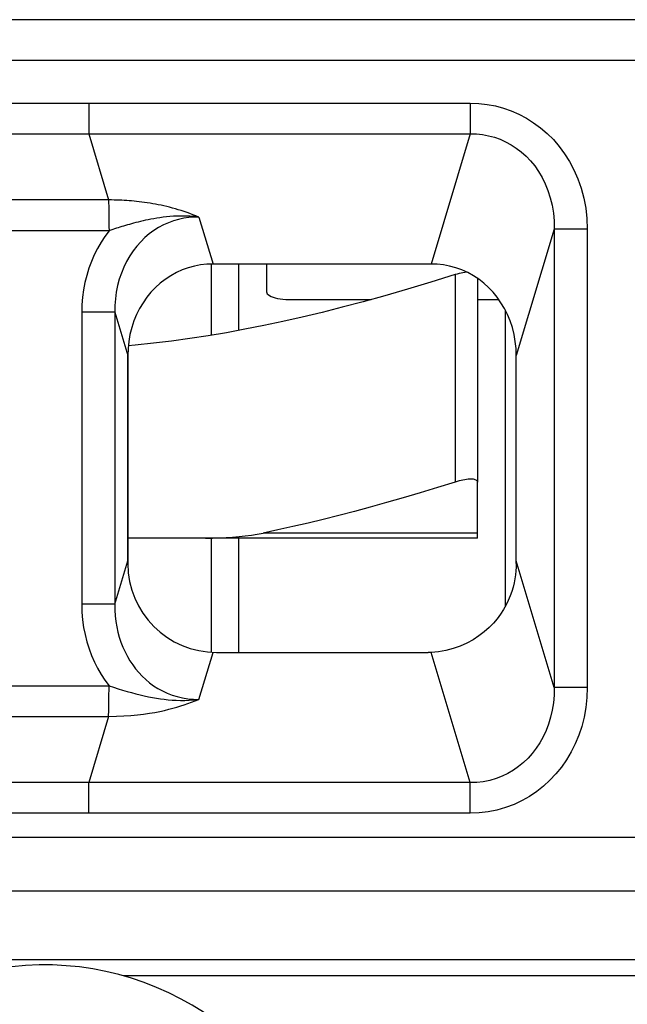
# Model space of a CAD drawing. Units: millimetres. Extents: x -10.2 to 12.2, y -26.3 to 26.3.
# Drawn here: x -4.5 to 1, y 7.2 to 16.1 of the extents above; entities that cross this region are included whole.
import ezdxf

# ---------------------------------------------------------------- set-up
doc = ezdxf.new("R2010")
doc.units = ezdxf.units.MM
doc.header["$LTSCALE"] = 16.335
doc.layers.get('0').update_dxf_attribs({"linetype": 'CONTINUOUS'})
doc.layers.add('ASSI', color=7, linetype='CONTINUOUS')
doc.layers.add('RACCORDO', color=7, linetype='CONTINUOUS')

msp = doc.modelspace()

# ---------------------------------------------------------------- linework, layer by layer
at = {"color": 7, "linetype": 'CONTINUOUS'}
for p, q in [((-2.75, 13.8994), (-2.75, 13.2574)), ((-2.5, 13.3014), (-2.5, 13.9)), ((-2.25, 13.8983), (-2.25, 13.6507)), ((-0.35, 13.7698), (-0.35, 11.9352)), ((-2.05, 13.5806), (-1.3065, 13.5806)), ((-0.35, 13.5806), (-0.1582, 13.5806)), ((-0.1, 13.4862), (-0.1, 10.8134)), ((-2.75, 11.43), (-2.75, 10.4021)), ((-2.5, 10.4), (-2.5, 11.43))]:
    msp.add_line(p, q, dxfattribs=at)
at = {"color": 250, "linetype": 'CONTINUOUS'}
msp.add_line((-0.55, 13.8041), (-0.55, 11.9352), dxfattribs=at)
at = {"color": 7, "linetype": 'CONTINUOUS'}
for points in [[(-0.55, 13.8041), (-0.769, 13.7365), (-0.9804, 13.6733), (-1.1843, 13.6145), (-1.3795, 13.5604), (-1.5672, 13.5107), (-1.7503, 13.4645), (-1.929, 13.4215), (-2.1031, 13.382), (-2.2747, 13.3454), (-2.4441, 13.3117), (-2.611, 13.2809), (-2.7768, 13.2528), (-2.9417, 13.2276), (-3.1056, 13.2051), (-3.2691, 13.1855), (-3.4327, 13.1687), (-3.4952, 13.1634)], [(-0.4487, 13.8272), (-0.4492, 13.8271), (-0.4645, 13.8248), (-0.4805, 13.8219), (-0.4972, 13.8184), (-0.5144, 13.8143), (-0.5321, 13.8095), (-0.55, 13.8041)], [(-2.25, 13.6507), (-2.2481, 13.6413), (-2.243, 13.6323), (-2.2348, 13.6238), (-2.2232, 13.6157), (-2.2085, 13.608), (-2.1914, 13.6011), (-2.1718, 13.5951), (-2.1498, 13.59), (-2.1265, 13.5859), (-2.1023, 13.5831), (-2.0768, 13.5813), (-2.05, 13.5806)], [(-0.35, 11.9352), (-0.3508, 11.9406), (-0.3532, 11.9453), (-0.3571, 11.9495), (-0.3624, 11.953), (-0.3692, 11.9559), (-0.3772, 11.9582), (-0.3865, 11.9598), (-0.397, 11.9607), (-0.4086, 11.9611), (-0.4212, 11.9607), (-0.4348, 11.9598), (-0.4492, 11.9582), (-0.4645, 11.9559), (-0.4805, 11.953), (-0.4972, 11.9495), (-0.5144, 11.9453), (-0.5321, 11.9406), (-0.55, 11.9352)]]:
    msp.add_lwpolyline(points, dxfattribs=at)
at = {"layer": 'ASSI', "color": 250, "linetype": 'CONTINUOUS'}
for p, q in [((11.0829, 16.1016), (-9.0829, 16.1016)), ((11.0829, 15.7336), (-9.0829, 15.7336)), ((-8.0842, 15.35), (-0.4158, 15.35)), ((-3.8519, 15.35), (-3.8519, 15.0731)), ((-0.4158, 15.35), (-0.4158, 15.0731)), ((-8.0842, 15.0731), (-0.4158, 15.0731)), ((-3.8519, 15.0731), (-3.6731, 14.4769)), ((-0.4158, 15.0731), (-0.7678, 13.9)), ((-3.6731, 14.4769), (-4.8269, 14.4769)), ((-3.6731, 14.4769), (-3.6727, 14.4595)), ((-3.6727, 14.4595), (-3.6718, 14.4118)), ((-3.6718, 14.4118), (-3.6708, 14.3498)), ((-2.8592, 14.3231), (-2.7322, 13.9)), ((-3.669, 14.2), (-4.831, 14.2)), ((0.3422, 14.2152), (0, 13.0747)), ((0.3422, 14.2152), (0.3422, 10.0848)), ((0.6398, 14.2152), (0.3422, 14.2152)), ((0.6398, 14.2152), (0.6398, 10.0848)), ((-3.9148, 13.4652), (-3.9148, 10.8348)), ((-3.6172, 13.4652), (-3.9148, 13.4652)), ((-3.6172, 13.4652), (-3.6172, 10.8348)), ((-3.6172, 13.4652), (-3.5, 13.0747)), ((-3.6172, 10.8348), (-3.5, 11.2253)), ((0.3422, 10.0848), (0, 11.2253)), ((-3.6172, 10.8348), (-3.9148, 10.8348)), ((-2.8592, 9.9769), (-2.732, 10.4006)), ((-0.4158, 9.2269), (-0.768, 10.4006)), ((-4.831, 10.1), (-3.669, 10.1)), ((-3.67, 9.9854), (-3.669, 10.1)), ((0.6398, 10.0848), (0.3422, 10.0848)), ((-3.6709, 9.9177), (-3.67, 9.9854)), ((-4.8269, 9.8231), (-3.6731, 9.8231)), ((-3.6731, 9.8231), (-3.8519, 9.2269)), ((-0.4158, 9.2269), (-8.0842, 9.2269)), ((-3.8519, 8.95), (-3.8519, 9.2269)), ((-0.4158, 8.95), (-0.4158, 9.2269)), ((-0.4158, 8.95), (-8.0842, 8.95)), ((-9.0807, 8.7337), (11.0807, 8.7337)), ((-9.0807, 8.2507), (11.0807, 8.2507)), ((11.1211, 7.6295), (-9.1211, 7.6295)), ((11.1207, 7.4846), (-3.5357, 7.4846))]:
    msp.add_line(p, q, dxfattribs=at)
at = {"layer": 'ASSI', "color": 7, "linetype": 'CONTINUOUS'}
for p, q in [((-0.7678, 13.9), (-2.7322, 13.9)), ((-3.5, 13.0747), (-3.5, 11.2)), ((0, 11.2), (0, 13.0747)), ((0, 11.2), (-0.0007, 11.1676)), ((-2.7, 10.4), (-0.7947, 10.4))]:
    msp.add_line(p, q, dxfattribs=at)
at = {"layer": 'ASSI', "color": 250, "linetype": 'CONTINUOUS'}
for points in [[(-0.4158, 15.35), (-0.3384, 15.3469), (-0.2626, 15.3383), (-0.1885, 15.3244), (-0.1161, 15.305), (-0.0453, 15.2802), (0.0235, 15.2501), (0.0908, 15.2145), (0.1562, 15.1735), (0.2185, 15.1275), (0.2778, 15.0766), (0.334, 15.0206), (0.3864, 14.9597), (0.435, 14.8939), (0.4798, 14.8233), (0.5197, 14.748), (0.5547, 14.6675), (0.5848, 14.5825), (0.6085, 14.4945), (0.6254, 14.4043), (0.6358, 14.3112), (0.6398, 14.2152)], [(-0.4158, 15.0731), (-0.3597, 15.0718), (-0.3043, 15.0661), (-0.25, 15.0561), (-0.1972, 15.042), (-0.146, 15.024), (-0.0959, 15.0017), (-0.0471, 14.9752), (0, 14.9446), (0.0451, 14.91), (0.0879, 14.8716), (0.1281, 14.8294), (0.1658, 14.7833), (0.2006, 14.7334), (0.2323, 14.6798), (0.2607, 14.6225), (0.2855, 14.5612), (0.3063, 14.4964), (0.3226, 14.4291), (0.3341, 14.3596), (0.3407, 14.2882), (0.3422, 14.2152)], [(-2.8592, 14.3231), (-2.8862, 14.3341), (-2.9131, 14.3446), (-2.9399, 14.3546), (-2.9665, 14.3641), (-2.9929, 14.3731), (-3.0192, 14.3816), (-3.0454, 14.3896), (-3.0715, 14.3972), (-3.0975, 14.4044), (-3.1233, 14.4111), (-3.149, 14.4174), (-3.1745, 14.4234), (-3.1998, 14.4289), (-3.225, 14.4341), (-3.25, 14.4389), (-3.2749, 14.4434), (-3.2996, 14.4475), (-3.3242, 14.4513), (-3.3486, 14.4549), (-3.3728, 14.4581), (-3.3968, 14.4611), (-3.4203, 14.4637), (-3.4436, 14.4661), (-3.4663, 14.4681), (-3.4884, 14.47), (-3.51, 14.4715), (-3.5317, 14.4729), (-3.5533, 14.4741), (-3.5751, 14.4751), (-3.5978, 14.4758), (-3.6219, 14.4764), (-3.647, 14.4768), (-3.6731, 14.4769)], [(-3.6708, 14.3498), (-3.6695, 14.2391), (-3.669, 14.2)], [(-2.8588, 14.3231), (-2.9011, 14.3278), (-2.942, 14.3308), (-2.9811, 14.3323), (-3.0186, 14.3325), (-3.0543, 14.3317), (-3.0885, 14.3299), (-3.1213, 14.3274), (-3.1526, 14.3244), (-3.1827, 14.3208), (-3.2115, 14.3169), (-3.239, 14.3127), (-3.2655, 14.3082), (-3.291, 14.3035), (-3.3155, 14.2987), (-3.3392, 14.2937), (-3.3621, 14.2887), (-3.3843, 14.2836), (-3.4058, 14.2784), (-3.4267, 14.2732), (-3.447, 14.268), (-3.4666, 14.2627), (-3.4856, 14.2575), (-3.504, 14.2524), (-3.5217, 14.2473), (-3.5386, 14.2423), (-3.5549, 14.2374), (-3.5711, 14.2324), (-3.5871, 14.2274), (-3.603, 14.2223), (-3.6191, 14.217), (-3.6355, 14.2115), (-3.6522, 14.2059), (-3.669, 14.2)], [(-2.8592, 14.3231), (-2.9047, 14.3224), (-2.9506, 14.3187), (-2.9965, 14.3119), (-3.0424, 14.302), (-3.088, 14.2888), (-3.1332, 14.2722), (-3.178, 14.2522), (-3.2219, 14.2287), (-3.2646, 14.2018), (-3.3059, 14.1715), (-3.3455, 14.1379), (-3.3832, 14.1011), (-3.4188, 14.0611), (-3.452, 14.0181), (-3.4827, 13.9722), (-3.5107, 13.9235), (-3.5358, 13.8722), (-3.5578, 13.8186), (-3.5765, 13.7629), (-3.5919, 13.7054), (-3.6036, 13.6465), (-3.6118, 13.5868), (-3.6163, 13.5263), (-3.6172, 13.4652)], [(-3.669, 14.2), (-3.7065, 14.1492), (-3.7411, 14.0961), (-3.7728, 14.0407), (-3.8018, 13.9829), (-3.8279, 13.9228), (-3.8506, 13.8611), (-3.87, 13.7978), (-3.8861, 13.7329), (-3.8986, 13.6671), (-3.9076, 13.6006), (-3.913, 13.5333), (-3.9148, 13.4652)], [(-3.9148, 10.8348), (-3.9125, 10.7634), (-3.9067, 10.6937), (-3.8975, 10.6259), (-3.8846, 10.5599), (-3.8683, 10.4957), (-3.8487, 10.4333), (-3.826, 10.3725), (-3.8001, 10.3135), (-3.7715, 10.2567), (-3.7401, 10.2023), (-3.706, 10.15), (-3.669, 10.1)], [(-3.6172, 10.8348), (-3.6166, 10.7819), (-3.6134, 10.73), (-3.6076, 10.6794), (-3.5994, 10.6303), (-3.589, 10.5826), (-3.5762, 10.5361), (-3.5612, 10.4908), (-3.5441, 10.4469), (-3.525, 10.4045), (-3.5038, 10.3638), (-3.4808, 10.3248), (-3.4559, 10.2874), (-3.4292, 10.2518), (-3.4008, 10.218), (-3.3703, 10.1858), (-3.3379, 10.1553), (-3.3036, 10.1266), (-3.2672, 10.0999), (-3.2285, 10.0752), (-3.1878, 10.0527), (-3.1452, 10.0327), (-3.1008, 10.0155), (-3.0546, 10.0012), (-3.0072, 9.9901), (-2.9587, 9.9823), (-2.9093, 9.9779), (-2.8592, 9.9769)], [(-3.669, 10.1), (-3.6283, 10.086), (-3.5877, 10.0728), (-3.5472, 10.0603), (-3.5068, 10.0484), (-3.4667, 10.0372), (-3.4274, 10.027), (-3.3889, 10.0175), (-3.3512, 10.0089), (-3.3141, 10.0011), (-3.2778, 9.9941), (-3.242, 9.9878), (-3.2064, 9.9824), (-3.1711, 9.9777), (-3.1358, 9.9739), (-3.0999, 9.9708), (-3.0633, 9.9687), (-3.0261, 9.9676), (-2.9871, 9.9676), (-2.946, 9.969), (-2.9034, 9.972), (-2.8592, 9.9769)], [(0.3422, 10.0848), (0.3408, 10.0144), (0.3348, 9.9458), (0.3243, 9.8794), (0.3096, 9.8157), (0.2911, 9.7546), (0.2688, 9.696), (0.2426, 9.6398), (0.213, 9.5865), (0.1801, 9.5363), (0.1444, 9.4897), (0.1059, 9.4465), (0.0645, 9.4067), (0.0206, 9.3705), (-0.0258, 9.3379), (-0.0751, 9.309), (-0.1276, 9.2837), (-0.1826, 9.2627), (-0.2393, 9.2464), (-0.2972, 9.235), (-0.3562, 9.2284), (-0.4158, 9.2269)], [(0.6398, 10.0848), (0.6359, 9.9923), (0.6263, 9.9029), (0.611, 9.8166), (0.5898, 9.7333), (0.5629, 9.6531), (0.5311, 9.5763), (0.4942, 9.5026), (0.4523, 9.4322), (0.4064, 9.3661), (0.3566, 9.3046), (0.3028, 9.2473), (0.2454, 9.1947), (0.1846, 9.1465), (0.1203, 9.1029), (0.0522, 9.0643), (-0.0201, 9.0305), (-0.0961, 9.0017), (-0.1739, 8.9791), (-0.2528, 8.9632), (-0.3334, 8.9535), (-0.4158, 8.95)], [(-3.6731, 9.8231), (-3.603, 9.8245), (-3.5364, 9.8272), (-3.4732, 9.8313), (-3.4134, 9.837), (-3.3572, 9.844), (-3.3046, 9.8517), (-3.256, 9.8599), (-3.211, 9.8688), (-3.1688, 9.8779), (-3.1294, 9.8873), (-3.0927, 9.8969), (-3.0573, 9.9069), (-3.0234, 9.9171), (-2.9907, 9.9276), (-2.9581, 9.9388), (-2.9251, 9.9509), (-2.8921, 9.9635), (-2.8592, 9.9769)], [(-3.6731, 9.8231), (-3.6725, 9.8405), (-3.672, 9.8623), (-3.6709, 9.9177)]]:
    msp.add_lwpolyline(points, dxfattribs=at)
at = {"layer": 'ASSI', "color": 7, "linetype": 'CONTINUOUS'}
for points in [[(-2.7322, 13.9), (-2.7883, 13.8981), (-2.844, 13.8917), (-2.8992, 13.881), (-2.9545, 13.8657), (-3.0093, 13.846), (-3.0623, 13.8222), (-3.1132, 13.794), (-3.1623, 13.7617), (-3.2085, 13.726), (-3.2513, 13.6874), (-3.2913, 13.6454), (-3.3282, 13.6001), (-3.3624, 13.5512), (-3.3935, 13.4991), (-3.421, 13.4444), (-3.4446, 13.3869), (-3.4645, 13.3268), (-3.48, 13.2653), (-3.491, 13.2031), (-3.4977, 13.1395), (-3.5, 13.0747)], [(-0.6007, 13.8809), (-0.6559, 13.8917), (-0.7116, 13.8981), (-0.7678, 13.9)], [(0, 13.0747), (-0.0023, 13.1395), (-0.009, 13.2031), (-0.02, 13.2654), (-0.0356, 13.3269), (-0.0555, 13.3871), (-0.0792, 13.4447), (-0.1067, 13.4995), (-0.1379, 13.5516), (-0.1721, 13.6005), (-0.2091, 13.6457), (-0.249, 13.6877), (-0.2919, 13.7263), (-0.3379, 13.7619), (-0.3869, 13.7941), (-0.4378, 13.8222), (-0.4907, 13.846), (-0.5454, 13.8657), (-0.6007, 13.8809)], [(-0.0007, 11.1676), (-0.0028, 11.1338), (-0.0065, 11.0989), (-0.0119, 11.0628), (-0.0193, 11.0257), (-0.0288, 10.9875), (-0.0406, 10.9486), (-0.0549, 10.9089), (-0.0719, 10.8685), (-0.0919, 10.8277), (-0.1151, 10.7866), (-0.1418, 10.7452), (-0.1723, 10.704), (-0.2067, 10.6633), (-0.2454, 10.6234), (-0.2886, 10.5847), (-0.3363, 10.548), (-0.3884, 10.514), (-0.4448, 10.4831), (-0.5053, 10.4562), (-0.5685, 10.4342), (-0.6333, 10.4175), (-0.7, 10.4063), (-0.768, 10.4006)], [(-0.768, 10.4006), (-0.7733, 10.4004), (-0.7786, 10.4003), (-0.784, 10.4002), (-0.7893, 10.4001), (-0.7947, 10.4)]]:
    msp.add_lwpolyline(points, dxfattribs=at)
for centre, radius, start, end in [((-2.7, 11.2), 0.8, 180, 270), ((-4.25, 4.96), 2.6237, 22.08854, 3.42973)]:
    msp.add_arc(centre, radius, start, end, dxfattribs=at)
at = {"layer": 'RACCORDO', "color": 250, "linetype": 'CONTINUOUS'}
for p, q in [((11.0829, 16.1016), (-9.0829, 16.1016)), ((11.0829, 15.7336), (-9.0829, 15.7336)), ((-8.0842, 15.35), (-0.4158, 15.35)), ((-3.8519, 15.35), (-3.8519, 15.0731)), ((-0.4158, 15.35), (-0.4158, 15.0731)), ((-8.0842, 15.0731), (-0.4158, 15.0731)), ((-3.8519, 15.0731), (-3.6731, 14.4769)), ((-0.4158, 15.0731), (-0.7678, 13.9)), ((-3.6731, 14.4769), (-4.8269, 14.4769)), ((-3.6731, 14.4769), (-3.6727, 14.4595)), ((-3.6727, 14.4595), (-3.6718, 14.4118)), ((-3.6718, 14.4118), (-3.6708, 14.3498)), ((-2.8592, 14.3231), (-2.7322, 13.9)), ((-3.669, 14.2), (-4.831, 14.2)), ((0.3422, 14.2152), (0, 13.0747)), ((0.3422, 14.2152), (0.3422, 10.0848)), ((0.6398, 14.2152), (0.3422, 14.2152)), ((0.6398, 14.2152), (0.6398, 10.0848)), ((-3.9148, 13.4652), (-3.9148, 10.8348)), ((-3.6172, 13.4652), (-3.9148, 13.4652)), ((-3.6172, 13.4652), (-3.6172, 10.8348)), ((-3.6172, 13.4652), (-3.5, 13.0747)), ((-0.35, 11.4752), (-2.2811, 11.4752)), ((-3.6172, 10.8348), (-3.5, 11.2253)), ((0.3422, 10.0848), (0, 11.2253)), ((-3.6172, 10.8348), (-3.9148, 10.8348)), ((-2.8592, 9.9769), (-2.732, 10.4006)), ((-0.4158, 9.2269), (-0.768, 10.4006)), ((-4.831, 10.1), (-3.669, 10.1)), ((-3.67, 9.9854), (-3.669, 10.1)), ((0.6398, 10.0848), (0.3422, 10.0848)), ((-3.6709, 9.9177), (-3.67, 9.9854)), ((-4.8269, 9.8231), (-3.6731, 9.8231)), ((-3.6731, 9.8231), (-3.8519, 9.2269)), ((-0.4158, 9.2269), (-8.0842, 9.2269)), ((-3.8519, 8.95), (-3.8519, 9.2269)), ((-0.4158, 8.95), (-0.4158, 9.2269)), ((-0.4158, 8.95), (-8.0842, 8.95)), ((-9.0807, 8.7337), (11.0807, 8.7337)), ((-9.0807, 8.2507), (11.0807, 8.2507)), ((11.1211, 7.6295), (-9.1211, 7.6295))]:
    msp.add_line(p, q, dxfattribs=at)
at = {"layer": 'RACCORDO', "color": 7, "linetype": 'CONTINUOUS'}
for p, q in [((-0.7678, 13.9), (-2.7322, 13.9)), ((-3.5, 11.2), (-3.5, 13.0747)), ((0, 11.2), (0, 13.0747)), ((-0.35, 11.43), (-0.35, 11.9352)), ((-0.35, 11.43), (-3.5, 11.43)), ((0, 11.2), (-0.0007, 11.1676)), ((-2.7, 10.4), (-0.7947, 10.4))]:
    msp.add_line(p, q, dxfattribs=at)
at = {"layer": 'RACCORDO', "color": 250, "linetype": 'CONTINUOUS'}
for points in [[(-0.4158, 15.35), (-0.3384, 15.3469), (-0.2626, 15.3383), (-0.1885, 15.3244), (-0.1161, 15.305), (-0.0453, 15.2802), (0.0235, 15.2501), (0.0908, 15.2145), (0.1562, 15.1735), (0.2185, 15.1275), (0.2778, 15.0766), (0.334, 15.0206), (0.3864, 14.9597), (0.435, 14.8939), (0.4798, 14.8233), (0.5197, 14.748), (0.5547, 14.6675), (0.5848, 14.5825), (0.6085, 14.4945), (0.6254, 14.4043), (0.6358, 14.3112), (0.6398, 14.2152)], [(-0.4158, 15.0731), (-0.3597, 15.0718), (-0.3043, 15.0661), (-0.25, 15.0561), (-0.1972, 15.042), (-0.146, 15.024), (-0.0959, 15.0017), (-0.0471, 14.9752), (0, 14.9446), (0.0451, 14.91), (0.0879, 14.8716), (0.1281, 14.8294), (0.1658, 14.7833), (0.2006, 14.7334), (0.2323, 14.6798), (0.2607, 14.6225), (0.2855, 14.5612), (0.3063, 14.4964), (0.3226, 14.4291), (0.3341, 14.3596), (0.3407, 14.2882), (0.3422, 14.2152)], [(-2.8592, 14.3231), (-2.8862, 14.3341), (-2.9131, 14.3446), (-2.9399, 14.3546), (-2.9665, 14.3641), (-2.9929, 14.3731), (-3.0192, 14.3816), (-3.0454, 14.3896), (-3.0715, 14.3972), (-3.0975, 14.4044), (-3.1233, 14.4111), (-3.149, 14.4174), (-3.1745, 14.4234), (-3.1998, 14.4289), (-3.225, 14.4341), (-3.25, 14.4389), (-3.2749, 14.4434), (-3.2996, 14.4475), (-3.3242, 14.4513), (-3.3486, 14.4549), (-3.3728, 14.4581), (-3.3968, 14.4611), (-3.4203, 14.4637), (-3.4436, 14.4661), (-3.4663, 14.4681), (-3.4884, 14.47), (-3.51, 14.4715), (-3.5317, 14.4729), (-3.5533, 14.4741), (-3.5751, 14.4751), (-3.5978, 14.4758), (-3.6219, 14.4764), (-3.647, 14.4768), (-3.6731, 14.4769)], [(-3.6708, 14.3498), (-3.6695, 14.2391), (-3.669, 14.2)], [(-2.8588, 14.3231), (-2.9011, 14.3278), (-2.942, 14.3308), (-2.9811, 14.3323), (-3.0186, 14.3325), (-3.0543, 14.3317), (-3.0885, 14.3299), (-3.1213, 14.3274), (-3.1526, 14.3244), (-3.1827, 14.3208), (-3.2115, 14.3169), (-3.239, 14.3127), (-3.2655, 14.3082), (-3.291, 14.3035), (-3.3155, 14.2987), (-3.3392, 14.2937), (-3.3621, 14.2887), (-3.3843, 14.2836), (-3.4058, 14.2784), (-3.4267, 14.2732), (-3.447, 14.268), (-3.4666, 14.2627), (-3.4856, 14.2575), (-3.504, 14.2524), (-3.5217, 14.2473), (-3.5386, 14.2423), (-3.5549, 14.2374), (-3.5711, 14.2324), (-3.5871, 14.2274), (-3.603, 14.2223), (-3.6191, 14.217), (-3.6355, 14.2115), (-3.6522, 14.2059), (-3.669, 14.2)], [(-2.8592, 14.3231), (-2.9047, 14.3224), (-2.9506, 14.3187), (-2.9965, 14.3119), (-3.0424, 14.302), (-3.088, 14.2888), (-3.1332, 14.2722), (-3.178, 14.2522), (-3.2219, 14.2287), (-3.2646, 14.2018), (-3.3059, 14.1715), (-3.3455, 14.1379), (-3.3832, 14.1011), (-3.4188, 14.0611), (-3.452, 14.0181), (-3.4827, 13.9722), (-3.5107, 13.9235), (-3.5358, 13.8722), (-3.5578, 13.8186), (-3.5765, 13.7629), (-3.5919, 13.7054), (-3.6036, 13.6465), (-3.6118, 13.5868), (-3.6163, 13.5263), (-3.6172, 13.4652)], [(-3.669, 14.2), (-3.7065, 14.1492), (-3.7411, 14.0961), (-3.7728, 14.0407), (-3.8018, 13.9829), (-3.8279, 13.9228), (-3.8506, 13.8611), (-3.87, 13.7978), (-3.8861, 13.7329), (-3.8986, 13.6671), (-3.9076, 13.6006), (-3.913, 13.5333), (-3.9148, 13.4652)], [(-3.9148, 10.8348), (-3.9125, 10.7634), (-3.9067, 10.6937), (-3.8975, 10.6259), (-3.8846, 10.5599), (-3.8683, 10.4957), (-3.8487, 10.4333), (-3.826, 10.3725), (-3.8001, 10.3135), (-3.7715, 10.2567), (-3.7401, 10.2023), (-3.706, 10.15), (-3.669, 10.1)], [(-3.6172, 10.8348), (-3.6166, 10.7819), (-3.6134, 10.73), (-3.6076, 10.6794), (-3.5994, 10.6303), (-3.589, 10.5826), (-3.5762, 10.5361), (-3.5612, 10.4908), (-3.5441, 10.4469), (-3.525, 10.4045), (-3.5038, 10.3638), (-3.4808, 10.3248), (-3.4559, 10.2874), (-3.4292, 10.2518), (-3.4008, 10.218), (-3.3703, 10.1858), (-3.3379, 10.1553), (-3.3036, 10.1266), (-3.2672, 10.0999), (-3.2285, 10.0752), (-3.1878, 10.0527), (-3.1452, 10.0327), (-3.1008, 10.0155), (-3.0546, 10.0012), (-3.0072, 9.9901), (-2.9587, 9.9823), (-2.9093, 9.9779), (-2.8592, 9.9769)], [(-3.669, 10.1), (-3.6283, 10.086), (-3.5877, 10.0728), (-3.5472, 10.0603), (-3.5068, 10.0484), (-3.4667, 10.0372), (-3.4274, 10.027), (-3.3889, 10.0175), (-3.3512, 10.0089), (-3.3141, 10.0011), (-3.2778, 9.9941), (-3.242, 9.9878), (-3.2064, 9.9824), (-3.1711, 9.9777), (-3.1358, 9.9739), (-3.0999, 9.9708), (-3.0633, 9.9687), (-3.0261, 9.9676), (-2.9871, 9.9676), (-2.946, 9.969), (-2.9034, 9.972), (-2.8592, 9.9769)], [(0.3422, 10.0848), (0.3408, 10.0144), (0.3348, 9.9458), (0.3243, 9.8794), (0.3096, 9.8157), (0.2911, 9.7546), (0.2688, 9.696), (0.2426, 9.6398), (0.213, 9.5865), (0.1801, 9.5363), (0.1444, 9.4897), (0.1059, 9.4465), (0.0645, 9.4067), (0.0206, 9.3705), (-0.0258, 9.3379), (-0.0751, 9.309), (-0.1276, 9.2837), (-0.1826, 9.2627), (-0.2393, 9.2464), (-0.2972, 9.235), (-0.3562, 9.2284), (-0.4158, 9.2269)], [(0.6398, 10.0848), (0.6359, 9.9923), (0.6263, 9.9029), (0.611, 9.8166), (0.5898, 9.7333), (0.5629, 9.6531), (0.5311, 9.5763), (0.4942, 9.5026), (0.4523, 9.4322), (0.4064, 9.3661), (0.3566, 9.3046), (0.3028, 9.2473), (0.2454, 9.1947), (0.1846, 9.1465), (0.1203, 9.1029), (0.0522, 9.0643), (-0.0201, 9.0305), (-0.0961, 9.0017), (-0.1739, 8.9791), (-0.2528, 8.9632), (-0.3334, 8.9535), (-0.4158, 8.95)], [(-3.6731, 9.8231), (-3.603, 9.8245), (-3.5364, 9.8272), (-3.4732, 9.8313), (-3.4134, 9.837), (-3.3572, 9.844), (-3.3046, 9.8517), (-3.256, 9.8599), (-3.211, 9.8688), (-3.1688, 9.8779), (-3.1294, 9.8873), (-3.0927, 9.8969), (-3.0573, 9.9069), (-3.0234, 9.9171), (-2.9907, 9.9276), (-2.9581, 9.9388), (-2.9251, 9.9509), (-2.8921, 9.9635), (-2.8592, 9.9769)], [(-3.6731, 9.8231), (-3.6725, 9.8405), (-3.672, 9.8623), (-3.6709, 9.9177)]]:
    msp.add_lwpolyline(points, dxfattribs=at)
at = {"layer": 'RACCORDO', "color": 7, "linetype": 'CONTINUOUS'}
for points in [[(-2.7322, 13.9), (-2.7883, 13.8981), (-2.844, 13.8917), (-2.8992, 13.881), (-2.9545, 13.8657), (-3.0093, 13.846), (-3.0623, 13.8222), (-3.1132, 13.794), (-3.1623, 13.7617), (-3.2085, 13.726), (-3.2513, 13.6874), (-3.2913, 13.6454), (-3.3282, 13.6001), (-3.3624, 13.5512), (-3.3935, 13.4991), (-3.421, 13.4444), (-3.4446, 13.3869), (-3.4645, 13.3268), (-3.48, 13.2653), (-3.491, 13.2031), (-3.4977, 13.1395), (-3.5, 13.0747)], [(-0.6007, 13.8809), (-0.6559, 13.8917), (-0.7116, 13.8981), (-0.7678, 13.9)], [(0, 13.0747), (-0.0023, 13.1395), (-0.009, 13.2031), (-0.02, 13.2654), (-0.0356, 13.3269), (-0.0555, 13.3871), (-0.0792, 13.4447), (-0.1067, 13.4995), (-0.1379, 13.5516), (-0.1721, 13.6005), (-0.2091, 13.6457), (-0.249, 13.6877), (-0.2919, 13.7263), (-0.3379, 13.7619), (-0.3869, 13.7941), (-0.4378, 13.8222), (-0.4907, 13.846), (-0.5454, 13.8657), (-0.6007, 13.8809)], [(-0.55, 11.9352), (-0.7105, 11.8853), (-0.8674, 11.8378), (-1.0206, 11.7925), (-1.1699, 11.7496), (-1.3155, 11.709), (-1.4588, 11.6703), (-1.5998, 11.6334), (-1.7384, 11.5985), (-1.8758, 11.5652), (-2.0122, 11.5335), (-2.1473, 11.5035), (-2.2811, 11.4752)], [(-2.7993, 11.43), (-2.7365, 11.4304), (-2.6749, 11.432), (-2.6147, 11.4346), (-2.5557, 11.4384), (-2.498, 11.4432), (-2.4417, 11.4494), (-2.3868, 11.4567), (-2.3333, 11.4653), (-2.2811, 11.4752)], [(-0.0007, 11.1676), (-0.0028, 11.1338), (-0.0065, 11.0989), (-0.0119, 11.0628), (-0.0193, 11.0257), (-0.0288, 10.9875), (-0.0406, 10.9486), (-0.0549, 10.9089), (-0.0719, 10.8685), (-0.0919, 10.8277), (-0.1151, 10.7866), (-0.1418, 10.7452), (-0.1723, 10.704), (-0.2067, 10.6633), (-0.2454, 10.6234), (-0.2886, 10.5847), (-0.3363, 10.548), (-0.3884, 10.514), (-0.4448, 10.4831), (-0.5053, 10.4562), (-0.5685, 10.4342), (-0.6333, 10.4175), (-0.7, 10.4063), (-0.768, 10.4006)], [(-0.768, 10.4006), (-0.7733, 10.4004), (-0.7786, 10.4003), (-0.784, 10.4002), (-0.7893, 10.4001), (-0.7947, 10.4)]]:
    msp.add_lwpolyline(points, dxfattribs=at)
msp.add_arc((-2.7, 11.2), 0.8, 180, 270, dxfattribs=at)

doc.saveas('drawing.dxf')
